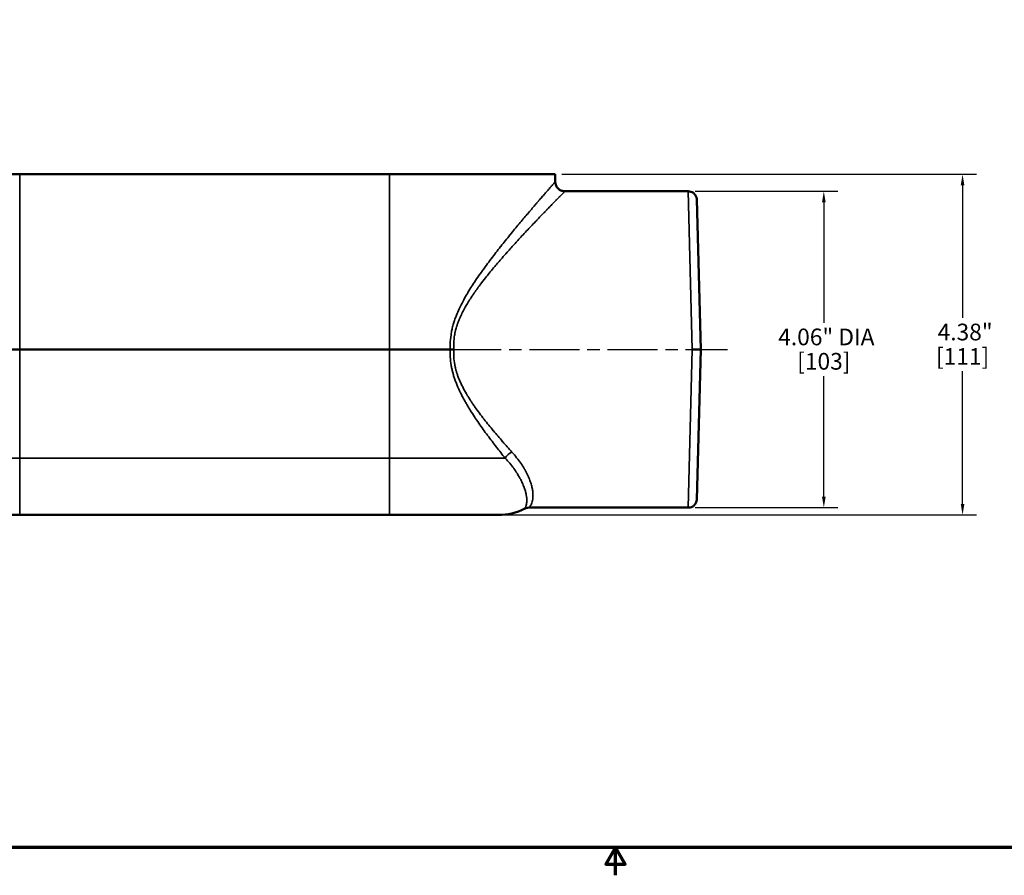
# Model space of a CAD drawing. Units: inches. Extents: x 0.2 to 31.2, y 0.2 to 24.1.
# Drawn here: x 8.1 to 20.7, y 0.2 to 11.2 of the extents above; entities that cross this region are included whole.
import ezdxf

# ---------------------------------------------------------------- set-up
doc = ezdxf.new("R2010")
doc.units = ezdxf.units.IN
doc.header["$LTSCALE"] = 1.428571
doc.header["$MEASUREMENT"] = 0
doc.linetypes.add('CHAIN', pattern=[0.7087, 0.4724, -0.0591, 0.1181, -0.0591])
for name, color, linetype, lineweight in [('Border (ANSI)', 7, 'Continuous', 70), ('Centerline (ANSI)', 7, 'Continuous', 25), ('Dimension (ANSI)', 7, 'Continuous', 25), ('Visible (ANSI)', 7, 'Continuous', 50), ('Visible Narrow (ANSI)', 7, 'Continuous', 35)]:
    doc.layers.add(name, color=color, linetype=linetype, lineweight=lineweight)
doc.styles.add('Note Text (ANSI)', font='tahoma.ttf')
doc.dimstyles.new('Default (ANSI)', dxfattribs={"dimscale": 1.428571, "dimtxt": 0.15, "dimasz": 0.098425, "dimexe": 0.125, "dimexo": 0.0625, "dimgap": 0.031496, "dimtad": 0, "dimtih": 1, "dimtoh": 1, "dimrnd": 1e-08, "dimzin": 4, "dimdsep": 46, "dimtxsty": 'Note Text (ANSI)', "dimcen": 0.09, "dimdle": 0.393701, "dimclrd": 256, "dimclre": 256, "dimclrt": 256, "dimadec": 0, "dimazin": 1, "dimtfac": 1, "dimtofl": 0, "dimtmove": 0, "dimatfit": 3, "dimfxl": 1, "dimtolj": 1, "dimtzin": 4, "dimlwd": -1, "dimlwe": -1, "dimarcsym": 0})

# ---------------------------------------------------------------- blocks, each defined once
blk = doc.blocks.new('Borders Default Border')
at = {"layer": 'Border (ANSI)', "flags": 128}
for points in [[(0.3937, 0.3937), (0.3937, 16.6063), (21.6063, 16.6063), (21.6063, 0.3937), (0.3937, 0.3937)], [(11, 0.1437), (11, 0.3937), (10.9134, 0.2437), (11.0866, 0.2437), (11, 0.3937)]]:
    blk.add_lwpolyline(points, dxfattribs=at)
blk = doc.blocks.new('*D19')
at = {"layer": 'Defpoints', "color": 0, "transparency": 16777216}
for p in [(16.649, 8.988), (16.649, 4.926), (18.389, 4.926)]:
    blk.add_point(p, dxfattribs=at)
at = {"layer": 'Dimension (ANSI)', "transparency": 16777216}
for p, q in [((16.738, 8.988), (18.568, 8.988)), ((18.389, 8.847), (18.389, 7.298)), ((18.389, 5.066), (18.389, 6.615)), ((16.738, 4.926), (18.568, 4.926))]:
    blk.add_line(p, q, dxfattribs=at)
for points in [[(18.366, 8.847), (18.413, 8.847), (18.389, 8.988)], [(18.366, 5.066), (18.413, 5.066), (18.389, 4.926)]]:
    blk.add_solid(points, dxfattribs=at)
at = {"layer": 'Dimension (ANSI)', "transparency": 16777216, "attachment_point": 2, "style": 'Note Text (ANSI)'}
for s, insert, char_height in [('\\A1; \\fTahoma|b0|i0;\\H0.2143;4.06" DIA', (18.389, 7.225), 0.21429), ('\\A1;[103]', (18.389, 6.912), 0.2143)]:
    blk.add_mtext(s, dxfattribs=dict(at, insert=insert, char_height=char_height))
blk = doc.blocks.new('*D20')
at = {"layer": 'Defpoints', "color": 0, "transparency": 16777216}
for p in [(14.937, 9.207), (14.209, 4.832), (20.171, 4.832)]:
    blk.add_point(p, dxfattribs=at)
at = {"layer": 'Dimension (ANSI)', "transparency": 16777216}
for p, q in [((15.026, 9.207), (20.35, 9.207)), ((20.171, 9.066), (20.171, 7.361)), ((20.171, 4.972), (20.171, 6.677)), ((14.299, 4.832), (20.35, 4.832))]:
    blk.add_line(p, q, dxfattribs=at)
for points in [[(20.148, 9.066), (20.194, 9.066), (20.171, 9.207)], [(20.148, 4.972), (20.194, 4.972), (20.171, 4.832)]]:
    blk.add_solid(points, dxfattribs=at)
at = {"layer": 'Dimension (ANSI)', "transparency": 16777216, "char_height": 0.2143, "attachment_point": 2, "style": 'Note Text (ANSI)'}
for s, insert in [('\\A1; 4.38"', (20.171, 7.288)), ('\\A1;[111]', (20.171, 6.974))]:
    blk.add_mtext(s, dxfattribs=dict(at, insert=insert))

msp = doc.modelspace()

# ---------------------------------------------------------------- linework, layer by layer
at = {"layer": 'Centerline (ANSI)', "linetype": 'CHAIN', "ltscale": 0.952448}
msp.add_line((13.604, 6.957), (17.153, 6.957), dxfattribs=at)
at = {"layer": 'Visible (ANSI)'}
for p, q in [((8.062, 9.207), (5.937, 9.207)), ((12.812, 9.207), (8.062, 9.207)), ((14.937, 9.207), (12.812, 9.207)), ((14.937, 9.207), (14.939, 9.109)), ((15.064, 8.988), (16.649, 8.988)), ((14.733, 8.872), (14.733, 8.872)), ((16.758, 8.882), (16.808, 6.957)), ((8.062, 6.957), (7.28, 6.957)), ((12.812, 6.957), (8.062, 6.957)), ((13.593, 6.957), (12.812, 6.957)), ((16.699, 6.957), (16.808, 6.957)), ((16.808, 6.957), (16.758, 5.032)), ((8.062, 4.832), (6.664, 4.832)), ((12.812, 4.832), (8.062, 4.832)), ((14.209, 4.832), (12.812, 4.832)), ((14.604, 4.926), (16.649, 4.926))]:
    msp.add_line(p, q, dxfattribs=at)
msp.add_arc((14.209, 5.582), 0.75, 270, 296.8999, dxfattribs=at)
msp.add_ellipse((13.638, 6.957), major_axis=(-0.126, 0), ratio=0.000109, start_param=1.204918, end_param=1.570848, dxfattribs=at)
for points in [[(14.939, 9.109), (14.939, 9.109), (14.939, 9.109), (14.939, 9.109)], [(14.588, 8.703), (14.588, 8.703), (14.588, 8.703), (14.588, 8.703)], [(14.604, 4.926), (14.604, 4.926), (14.604, 4.926), (14.604, 4.926)]]:
    msp.add_open_spline(points, degree=3, dxfattribs=at)
for points, knots in [([(14.939, 9.109), (14.939, 9.096), (14.942, 9.082), (14.951, 9.057), (14.958, 9.045), (14.974, 9.025), (14.985, 9.015), (15.007, 9.001), (15.019, 8.995), (15.042, 8.989), (15.053, 8.988), (15.064, 8.988)], [0, 0, 0, 0, 0.102895, 0.102895, 0.2040001, 0.2040001, 0.3051693, 0.3051693, 0.4063363, 0.4063363, 0.4884219, 0.4884219, 0.4884219, 0.4884219]), ([(16.649, 8.988), (16.66, 8.988), (16.672, 8.986), (16.694, 8.978), (16.705, 8.973), (16.723, 8.959), (16.732, 8.95), (16.745, 8.931), (16.75, 8.921), (16.755, 8.905), (16.756, 8.9), (16.757, 8.893), (16.757, 8.891), (16.757, 8.888), (16.757, 8.886), (16.757, 8.885), (16.758, 8.884), (16.758, 8.883), (16.758, 8.883), (16.758, 8.882), (16.758, 8.882), (16.758, 8.882), (16.758, 8.882), (16.758, 8.882), (16.758, 8.882), (16.758, 8.882), (16.758, 8.882), (16.758, 8.882), (16.758, 8.882), (16.758, 8.882), (16.758, 8.882), (16.758, 8.882), (16.758, 8.882), (16.758, 8.882), (16.758, 8.882), (16.758, 8.882)], [0, 0, 0, 0, 0.0897159, 0.0897159, 0.1778798, 0.1778798, 0.2660994, 0.2660994, 0.354317, 0.354317, 0.3898876, 0.3898876, 0.4079463, 0.4079463, 0.4170107, 0.4170107, 0.4215473, 0.4215473, 0.4238162, 0.4238162, 0.4249507, 0.4249507, 0.4255179, 0.4255179, 0.4258015, 0.4258015, 0.4259434, 0.4259434, 0.4260143, 0.4260143, 0.4260497, 0.4260497, 0.4260675, 0.4260675, 0.4261462, 0.4261462, 0.4261462, 0.4261462]), ([(16.758, 5.032), (16.758, 5.031), (16.758, 5.029), (16.757, 5.017), (16.754, 5.005), (16.746, 4.984), (16.739, 4.973), (16.725, 4.956), (16.716, 4.948), (16.696, 4.936), (16.685, 4.931), (16.665, 4.927), (16.657, 4.926), (16.649, 4.926)], [0, 0, 0, 0, 0.0094642, 0.0094642, 0.0976819, 0.0976819, 0.1859005, 0.1859005, 0.2740906, 0.2740906, 0.3630789, 0.3630789, 0.4259862, 0.4259862, 0.4259862, 0.4259862]), ([(14.604, 4.926), (14.59, 4.926), (14.577, 4.924), (14.558, 4.917), (14.553, 4.915), (14.547, 4.912)], [0, 0, 0, 0, 0.1029432, 0.1029432, 0.1480245, 0.1480245, 0.1480245, 0.1480245])]:
    msp.add_open_spline(points, degree=3, knots=knots, dxfattribs=at)
at = {"layer": 'Visible Narrow (ANSI)'}
for p, q in [((8.062, 9.207), (8.062, 6.957)), ((12.812, 9.207), (12.812, 6.957)), ((16.699, 6.957), (16.649, 8.988)), ((14.739, 8.88), (14.739, 8.88)), ((8.062, 5.562), (8.062, 6.957)), ((12.812, 5.562), (12.812, 6.957)), ((16.649, 4.926), (16.699, 6.957)), ((8.062, 5.562), (6.577, 5.562)), ((8.062, 5.562), (8.062, 4.832)), ((8.062, 5.562), (12.812, 5.562)), ((14.297, 5.562), (12.812, 5.562)), ((12.812, 5.562), (12.812, 4.832))]:
    msp.add_line(p, q, dxfattribs=at)
msp.add_ellipse((14.383, 5.559), major_axis=(-0.0952, -0.0811), ratio=0.544022, start_param=4.278491, end_param=5.24678, dxfattribs=at)
for points, knots in [([(13.593, 6.957), (13.593, 6.96), (13.593, 6.964), (13.592, 6.968), (13.592, 6.978), (13.592, 6.988), (13.591, 6.998), (13.591, 7.008), (13.591, 7.018), (13.591, 7.028), (13.592, 7.067), (13.595, 7.106), (13.601, 7.145), (13.603, 7.157), (13.605, 7.169), (13.607, 7.181), (13.608, 7.189), (13.61, 7.196), (13.611, 7.203), (13.615, 7.222), (13.62, 7.241), (13.625, 7.26), (13.628, 7.27), (13.631, 7.281), (13.634, 7.291), (13.636, 7.299), (13.639, 7.308), (13.642, 7.316), (13.648, 7.335), (13.654, 7.353), (13.661, 7.371), (13.664, 7.38), (13.668, 7.388), (13.671, 7.396), (13.682, 7.424), (13.693, 7.45), (13.705, 7.477), (13.721, 7.511), (13.738, 7.545), (13.756, 7.578), (13.759, 7.584), (13.762, 7.59), (13.765, 7.595), (13.78, 7.623), (13.796, 7.65), (13.812, 7.677), (13.814, 7.681), (13.817, 7.685), (13.819, 7.69), (13.836, 7.717), (13.853, 7.744), (13.87, 7.771), (13.872, 7.775), (13.874, 7.778), (13.877, 7.782), (13.894, 7.809), (13.912, 7.836), (13.93, 7.862), (13.95, 7.892), (13.97, 7.921), (13.991, 7.95), (13.992, 7.952), (13.994, 7.954), (13.995, 7.956), (14.035, 8.012), (14.075, 8.066), (14.115, 8.119), (14.115, 8.12), (14.116, 8.12), (14.117, 8.121), (14.137, 8.148), (14.157, 8.174), (14.177, 8.2), (14.197, 8.226), (14.218, 8.252), (14.238, 8.278), (14.238, 8.278), (14.238, 8.278), (14.239, 8.279), (14.259, 8.305), (14.28, 8.33), (14.3, 8.355), (14.319, 8.38), (14.339, 8.403), (14.358, 8.427), (14.359, 8.428), (14.359, 8.429), (14.36, 8.429), (14.38, 8.454), (14.399, 8.477), (14.418, 8.501), (14.437, 8.524), (14.456, 8.546), (14.475, 8.569), (14.511, 8.613), (14.547, 8.654), (14.58, 8.694), (14.581, 8.695), (14.582, 8.696), (14.582, 8.696), (14.599, 8.717), (14.616, 8.737), (14.633, 8.756), (14.649, 8.774), (14.664, 8.793), (14.679, 8.81), (14.68, 8.811), (14.68, 8.811), (14.681, 8.812), (14.688, 8.821), (14.696, 8.83), (14.704, 8.839), (14.711, 8.847), (14.718, 8.855), (14.725, 8.863), (14.725, 8.864), (14.726, 8.864), (14.726, 8.865), (14.74, 8.881), (14.754, 8.897), (14.767, 8.912), (14.767, 8.912), (14.767, 8.913), (14.768, 8.913), (14.781, 8.928), (14.794, 8.943), (14.806, 8.957), (14.817, 8.97), (14.828, 8.983), (14.839, 8.995), (14.839, 8.995), (14.839, 8.995), (14.84, 8.996), (14.85, 9.007), (14.859, 9.018), (14.868, 9.029), (14.869, 9.029), (14.869, 9.029), (14.869, 9.029), (14.873, 9.034), (14.877, 9.039), (14.881, 9.044), (14.882, 9.044), (14.882, 9.044), (14.882, 9.044), (14.886, 9.049), (14.89, 9.053), (14.893, 9.057), (14.893, 9.057), (14.894, 9.058), (14.894, 9.058), (14.897, 9.062), (14.901, 9.066), (14.904, 9.07), (14.907, 9.073), (14.911, 9.077), (14.913, 9.08), (14.919, 9.086), (14.924, 9.092), (14.927, 9.096), (14.927, 9.096), (14.928, 9.096), (14.928, 9.096), (14.931, 9.101), (14.934, 9.104), (14.936, 9.106), (14.938, 9.108), (14.939, 9.109), (14.939, 9.109), (14.939, 9.109), (14.939, 9.109), (14.939, 9.109), (14.939, 9.109), (14.939, 9.109), (14.939, 9.109)], [0, 0, 0, 0, 0.001521, 0.001521, 0.001521, 0.0056037, 0.0056037, 0.0056037, 0.0096949, 0.0096949, 0.0096949, 0.0260954, 0.0260954, 0.0260954, 0.03125, 0.03125, 0.03125, 0.0342854, 0.0342854, 0.0342854, 0.0424617, 0.0424617, 0.0424617, 0.046875, 0.046875, 0.046875, 0.0505796, 0.0505796, 0.0505796, 0.0586768, 0.0586768, 0.0586768, 0.0625, 0.0625, 0.0625, 0.0748562, 0.0748562, 0.0748562, 0.0910265, 0.0910265, 0.0910265, 0.09375, 0.09375, 0.09375, 0.1071626, 0.1071626, 0.1071626, 0.109375, 0.109375, 0.109375, 0.1231435, 0.1231435, 0.1231435, 0.125, 0.125, 0.125, 0.1391017, 0.1391017, 0.1391017, 0.155056, 0.155056, 0.155056, 0.15625, 0.15625, 0.15625, 0.1869607, 0.1869607, 0.1869607, 0.1875, 0.1875, 0.1875, 0.2029153, 0.2029153, 0.2029153, 0.21875, 0.21875, 0.21875, 0.2188729, 0.2188729, 0.2188729, 0.2347794, 0.2347794, 0.2347794, 0.25, 0.25, 0.25, 0.250521, 0.250521, 0.250521, 0.2661571, 0.2661571, 0.2661571, 0.2817887, 0.2817887, 0.2817887, 0.3125, 0.3125, 0.3125, 0.3130358, 0.3130358, 0.3130358, 0.3286516, 0.3286516, 0.3286516, 0.34375, 0.34375, 0.34375, 0.3442614, 0.3442614, 0.3442614, 0.3520669, 0.3520669, 0.3520669, 0.359375, 0.359375, 0.359375, 0.35989, 0.35989, 0.35989, 0.375, 0.375, 0.375, 0.3755413, 0.3755413, 0.3755413, 0.3911507, 0.3911507, 0.3911507, 0.40625, 0.40625, 0.40625, 0.4067173, 0.4067173, 0.4067173, 0.421875, 0.421875, 0.421875, 0.4222391, 0.4222391, 0.4222391, 0.4296875, 0.4296875, 0.4296875, 0.4299827, 0.4299827, 0.4299827, 0.4375, 0.4375, 0.4375, 0.4377391, 0.4377391, 0.4377391, 0.4455242, 0.4455242, 0.4455242, 0.4533218, 0.4533218, 0.4533218, 0.46875, 0.46875, 0.46875, 0.4689458, 0.4689458, 0.4689458, 0.4846231, 0.4846231, 0.4846231, 0.5, 0.5, 0.5, 0.5002387, 0.5002387, 0.5002387, 0.5003615, 0.5003615, 0.5003615, 0.5003615]), ([(15.064, 8.988), (15.064, 8.988), (15.064, 8.988), (15.064, 8.988), (15.064, 8.988), (15.063, 8.987), (15.061, 8.985), (15.061, 8.985), (15.061, 8.985), (15.061, 8.985), (15.059, 8.983), (15.056, 8.98), (15.053, 8.976), (15.052, 8.976), (15.052, 8.976), (15.052, 8.975), (15.048, 8.971), (15.043, 8.966), (15.037, 8.96), (15.034, 8.957), (15.031, 8.954), (15.027, 8.95), (15.024, 8.947), (15.021, 8.944), (15.018, 8.941), (15.017, 8.94), (15.017, 8.94), (15.016, 8.939), (15.012, 8.935), (15.008, 8.931), (15.003, 8.926), (15, 8.923), (14.996, 8.919), (14.992, 8.915), (14.991, 8.914), (14.991, 8.913), (14.99, 8.912), (14.981, 8.903), (14.971, 8.894), (14.961, 8.883), (14.96, 8.882), (14.959, 8.881), (14.958, 8.881), (14.947, 8.869), (14.935, 8.857), (14.923, 8.844), (14.911, 8.832), (14.899, 8.82), (14.887, 8.807), (14.885, 8.806), (14.884, 8.804), (14.883, 8.803), (14.87, 8.79), (14.857, 8.776), (14.843, 8.762), (14.841, 8.761), (14.84, 8.759), (14.838, 8.757), (14.83, 8.749), (14.823, 8.741), (14.814, 8.733), (14.808, 8.726), (14.802, 8.72), (14.796, 8.713), (14.794, 8.711), (14.792, 8.709), (14.79, 8.707), (14.774, 8.69), (14.757, 8.673), (14.739, 8.655), (14.724, 8.639), (14.709, 8.623), (14.693, 8.606), (14.69, 8.604), (14.688, 8.601), (14.686, 8.599), (14.649, 8.56), (14.611, 8.52), (14.572, 8.478), (14.552, 8.457), (14.532, 8.436), (14.512, 8.414), (14.495, 8.396), (14.478, 8.377), (14.46, 8.358), (14.457, 8.355), (14.453, 8.351), (14.45, 8.347), (14.433, 8.328), (14.415, 8.309), (14.398, 8.29), (14.394, 8.286), (14.39, 8.282), (14.386, 8.277), (14.369, 8.258), (14.352, 8.239), (14.334, 8.219), (14.33, 8.215), (14.326, 8.21), (14.322, 8.205), (14.3, 8.181), (14.278, 8.156), (14.256, 8.131), (14.239, 8.112), (14.223, 8.092), (14.206, 8.073), (14.201, 8.067), (14.196, 8.061), (14.19, 8.054), (14.153, 8.01), (14.115, 7.965), (14.078, 7.919), (14.071, 7.911), (14.065, 7.903), (14.059, 7.895), (14.037, 7.868), (14.016, 7.841), (13.994, 7.812), (13.98, 7.794), (13.966, 7.774), (13.951, 7.755), (13.945, 7.746), (13.938, 7.736), (13.931, 7.727), (13.917, 7.708), (13.904, 7.688), (13.89, 7.669), (13.883, 7.659), (13.876, 7.648), (13.869, 7.638), (13.856, 7.618), (13.844, 7.599), (13.831, 7.579), (13.824, 7.568), (13.817, 7.557), (13.811, 7.545), (13.792, 7.514), (13.774, 7.482), (13.757, 7.45), (13.746, 7.429), (13.736, 7.409), (13.727, 7.388), (13.721, 7.376), (13.715, 7.363), (13.71, 7.35), (13.708, 7.346), (13.706, 7.342), (13.705, 7.338), (13.699, 7.325), (13.694, 7.312), (13.69, 7.299), (13.688, 7.294), (13.686, 7.29), (13.685, 7.286), (13.68, 7.273), (13.676, 7.259), (13.672, 7.246), (13.666, 7.228), (13.661, 7.21), (13.657, 7.192), (13.656, 7.188), (13.655, 7.184), (13.654, 7.18), (13.651, 7.166), (13.649, 7.151), (13.646, 7.137), (13.642, 7.115), (13.64, 7.092), (13.638, 7.069), (13.637, 7.055), (13.636, 7.041), (13.636, 7.027), (13.636, 7.022), (13.636, 7.018), (13.636, 7.013), (13.636, 7.008), (13.636, 7.003), (13.636, 6.999), (13.636, 6.989), (13.637, 6.98), (13.637, 6.97), (13.637, 6.966), (13.638, 6.961), (13.638, 6.957)], [0.5008187, 0.5008187, 0.5008187, 0.5008187, 0.5009425, 0.5009425, 0.5009425, 0.515625, 0.515625, 0.515625, 0.5165847, 0.5165847, 0.5165847, 0.53125, 0.53125, 0.53125, 0.5322757, 0.5322757, 0.5322757, 0.5480182, 0.5480182, 0.5480182, 0.5559076, 0.5559076, 0.5559076, 0.5625, 0.5625, 0.5625, 0.5638068, 0.5638068, 0.5638068, 0.5716893, 0.5716893, 0.5716893, 0.578125, 0.578125, 0.578125, 0.5795115, 0.5795115, 0.5795115, 0.59375, 0.59375, 0.59375, 0.5951119, 0.5951119, 0.5951119, 0.6107785, 0.6107785, 0.6107785, 0.625, 0.625, 0.625, 0.6265073, 0.6265073, 0.6265073, 0.640625, 0.640625, 0.640625, 0.6422954, 0.6422954, 0.6422954, 0.6501905, 0.6501905, 0.6501905, 0.65625, 0.65625, 0.65625, 0.6580675, 0.6580675, 0.6580675, 0.6738151, 0.6738151, 0.6738151, 0.6875, 0.6875, 0.6875, 0.6895687, 0.6895687, 0.6895687, 0.7210885, 0.7210885, 0.7210885, 0.7368529, 0.7368529, 0.7368529, 0.75, 0.75, 0.75, 0.7526175, 0.7526175, 0.7526175, 0.765625, 0.765625, 0.765625, 0.7684209, 0.7684209, 0.7684209, 0.78125, 0.78125, 0.78125, 0.7843939, 0.7843939, 0.7843939, 0.800399, 0.800399, 0.800399, 0.8125, 0.8125, 0.8125, 0.8163924, 0.8163924, 0.8163924, 0.84375, 0.84375, 0.84375, 0.8483292, 0.8483292, 0.8483292, 0.8642671, 0.8642671, 0.8642671, 0.875, 0.875, 0.875, 0.8801778, 0.8801778, 0.8801778, 0.890625, 0.890625, 0.890625, 0.8960538, 0.8960538, 0.8960538, 0.90625, 0.90625, 0.90625, 0.9119003, 0.9119003, 0.9119003, 0.9276936, 0.9276936, 0.9276936, 0.9375, 0.9375, 0.9375, 0.9434001, 0.9434001, 0.9434001, 0.9453125, 0.9453125, 0.9453125, 0.9512177, 0.9512177, 0.9512177, 0.953125, 0.953125, 0.953125, 0.9590931, 0.9590931, 0.9590931, 0.9669934, 0.9669934, 0.9669934, 0.96875, 0.96875, 0.96875, 0.9748329, 0.9748329, 0.9748329, 0.984375, 0.984375, 0.984375, 0.9903264, 0.9903264, 0.9903264, 0.9921875, 0.9921875, 0.9921875, 0.9942116, 0.9942116, 0.9942116, 0.9981163, 0.9981163, 0.9981163, 1, 1, 1, 1]), ([(14.297, 5.562), (14.259, 5.608), (14.222, 5.656), (14.184, 5.704), (14.147, 5.753), (14.109, 5.802), (14.071, 5.853), (14.071, 5.854), (14.07, 5.854), (14.069, 5.855), (14.032, 5.905), (13.995, 5.957), (13.958, 6.01), (13.958, 6.01), (13.957, 6.011), (13.957, 6.012), (13.939, 6.038), (13.921, 6.065), (13.903, 6.092), (13.884, 6.119), (13.866, 6.148), (13.848, 6.176), (13.848, 6.177), (13.848, 6.177), (13.848, 6.177), (13.839, 6.191), (13.83, 6.205), (13.822, 6.22), (13.813, 6.234), (13.804, 6.249), (13.796, 6.264), (13.787, 6.279), (13.779, 6.294), (13.77, 6.309), (13.762, 6.324), (13.754, 6.338), (13.747, 6.353), (13.746, 6.354), (13.746, 6.354), (13.746, 6.355), (13.73, 6.385), (13.715, 6.416), (13.701, 6.447), (13.701, 6.447), (13.7, 6.448), (13.7, 6.449), (13.686, 6.479), (13.673, 6.511), (13.661, 6.543), (13.661, 6.544), (13.66, 6.545), (13.66, 6.546), (13.654, 6.563), (13.648, 6.579), (13.642, 6.596), (13.637, 6.611), (13.633, 6.627), (13.628, 6.642), (13.628, 6.644), (13.627, 6.646), (13.627, 6.648), (13.622, 6.665), (13.617, 6.683), (13.614, 6.7), (13.61, 6.715), (13.607, 6.73), (13.605, 6.745), (13.604, 6.748), (13.604, 6.751), (13.603, 6.753), (13.597, 6.789), (13.594, 6.825), (13.592, 6.861), (13.591, 6.879), (13.591, 6.897), (13.591, 6.916), (13.592, 6.929), (13.592, 6.943), (13.593, 6.957)], [0, 0, 0, 0, 0.12375, 0.12375, 0.12375, 0.248204, 0.248204, 0.248204, 0.25, 0.25, 0.25, 0.373399, 0.373399, 0.373399, 0.375, 0.375, 0.375, 0.436306, 0.436306, 0.436306, 0.499444, 0.499444, 0.499444, 0.5, 0.5, 0.5, 0.531126, 0.531126, 0.531126, 0.562852, 0.562852, 0.562852, 0.594524, 0.594524, 0.594524, 0.625, 0.625, 0.625, 0.626044, 0.626044, 0.626044, 0.6875, 0.6875, 0.6875, 0.688921, 0.688921, 0.688921, 0.75, 0.75, 0.75, 0.752254, 0.752254, 0.752254, 0.784149, 0.784149, 0.784149, 0.8125, 0.8125, 0.8125, 0.816169, 0.816169, 0.816169, 0.848056, 0.848056, 0.848056, 0.875, 0.875, 0.875, 0.879849, 0.879849, 0.879849, 0.943883, 0.943883, 0.943883, 0.975992, 0.975992, 0.975992, 1, 1, 1, 1]), ([(13.638, 6.957), (13.637, 6.943), (13.636, 6.929), (13.636, 6.915), (13.636, 6.898), (13.636, 6.88), (13.637, 6.863), (13.638, 6.829), (13.642, 6.796), (13.649, 6.762), (13.649, 6.759), (13.65, 6.756), (13.651, 6.752), (13.653, 6.739), (13.656, 6.726), (13.66, 6.712), (13.66, 6.709), (13.661, 6.706), (13.662, 6.702), (13.666, 6.689), (13.669, 6.676), (13.673, 6.663), (13.674, 6.659), (13.675, 6.656), (13.677, 6.653), (13.681, 6.64), (13.685, 6.627), (13.69, 6.614), (13.696, 6.598), (13.702, 6.582), (13.708, 6.567), (13.71, 6.564), (13.711, 6.561), (13.712, 6.558), (13.724, 6.53), (13.737, 6.502), (13.751, 6.475), (13.766, 6.445), (13.783, 6.416), (13.8, 6.387), (13.801, 6.384), (13.803, 6.382), (13.804, 6.379), (13.811, 6.367), (13.818, 6.355), (13.826, 6.344), (13.834, 6.329), (13.843, 6.315), (13.853, 6.301), (13.854, 6.299), (13.855, 6.297), (13.857, 6.295), (13.864, 6.283), (13.872, 6.271), (13.88, 6.259), (13.889, 6.246), (13.899, 6.232), (13.908, 6.218), (13.91, 6.217), (13.911, 6.215), (13.912, 6.213), (13.93, 6.188), (13.948, 6.163), (13.966, 6.139), (13.985, 6.113), (14.005, 6.087), (14.025, 6.062), (14.026, 6.061), (14.026, 6.06), (14.027, 6.059), (14.066, 6.009), (14.105, 5.961), (14.144, 5.914), (14.145, 5.913), (14.145, 5.913), (14.145, 5.912), (14.185, 5.865), (14.225, 5.819), (14.264, 5.773), (14.264, 5.773), (14.264, 5.773), (14.265, 5.773), (14.304, 5.727), (14.344, 5.683), (14.383, 5.64)], [0, 0, 0, 0, 0.025118, 0.025118, 0.025118, 0.056334, 0.056334, 0.056334, 0.118886, 0.118886, 0.118886, 0.125, 0.125, 0.125, 0.150039, 0.150039, 0.150039, 0.15625, 0.15625, 0.15625, 0.181193, 0.181193, 0.181193, 0.1875, 0.1875, 0.1875, 0.212521, 0.212521, 0.212521, 0.243916, 0.243916, 0.243916, 0.25, 0.25, 0.25, 0.306744, 0.306744, 0.306744, 0.369649, 0.369649, 0.369649, 0.375, 0.375, 0.375, 0.401123, 0.401123, 0.401123, 0.432676, 0.432676, 0.432676, 0.4375, 0.4375, 0.4375, 0.464335, 0.464335, 0.464335, 0.495999, 0.495999, 0.495999, 0.5, 0.5, 0.5, 0.559271, 0.559271, 0.559271, 0.622481, 0.622481, 0.622481, 0.625, 0.625, 0.625, 0.748657, 0.748657, 0.748657, 0.75, 0.75, 0.75, 0.874448, 0.874448, 0.874448, 0.875, 0.875, 0.875, 1, 1, 1, 1]), ([(14.383, 5.64), (14.405, 5.616), (14.425, 5.591), (14.444, 5.567), (14.463, 5.544), (14.48, 5.52), (14.496, 5.497), (14.497, 5.497), (14.497, 5.496), (14.497, 5.495), (14.513, 5.472), (14.528, 5.45), (14.541, 5.427), (14.541, 5.426), (14.542, 5.426), (14.542, 5.425), (14.549, 5.413), (14.555, 5.402), (14.562, 5.391), (14.567, 5.38), (14.573, 5.369), (14.578, 5.358), (14.578, 5.358), (14.579, 5.357), (14.579, 5.357), (14.585, 5.345), (14.59, 5.334), (14.595, 5.323), (14.6, 5.312), (14.604, 5.302), (14.608, 5.291), (14.616, 5.271), (14.623, 5.251), (14.629, 5.232), (14.629, 5.231), (14.629, 5.231), (14.63, 5.23), (14.635, 5.211), (14.64, 5.193), (14.643, 5.175), (14.644, 5.175), (14.644, 5.174), (14.644, 5.174), (14.645, 5.165), (14.647, 5.157), (14.648, 5.149), (14.65, 5.14), (14.651, 5.132), (14.651, 5.124), (14.651, 5.123), (14.651, 5.123), (14.652, 5.123), (14.652, 5.114), (14.653, 5.107), (14.653, 5.099), (14.653, 5.091), (14.654, 5.084), (14.653, 5.077), (14.653, 5.063), (14.652, 5.05), (14.65, 5.038), (14.65, 5.038), (14.65, 5.037), (14.65, 5.037), (14.649, 5.025), (14.646, 5.013), (14.643, 5.003), (14.64, 4.993), (14.637, 4.984), (14.634, 4.976), (14.634, 4.976), (14.634, 4.976), (14.634, 4.976), (14.63, 4.967), (14.627, 4.96), (14.623, 4.954), (14.623, 4.954), (14.623, 4.954), (14.623, 4.954), (14.62, 4.948), (14.616, 4.943), (14.613, 4.938), (14.613, 4.938), (14.613, 4.938), (14.613, 4.938), (14.61, 4.934), (14.608, 4.931), (14.606, 4.929), (14.605, 4.927), (14.604, 4.926), (14.604, 4.926), (14.604, 4.926), (14.604, 4.926), (14.604, 4.926), (14.604, 4.926), (14.604, 4.926), (14.604, 4.926)], [0, 0, 0, 0, 0.0316815, 0.0316815, 0.0316815, 0.0625, 0.0625, 0.0625, 0.0632224, 0.0632224, 0.0632224, 0.09375, 0.09375, 0.09375, 0.0946291, 0.0946291, 0.0946291, 0.1102793, 0.1102793, 0.1102793, 0.125, 0.125, 0.125, 0.1259094, 0.1259094, 0.1259094, 0.1415582, 0.1415582, 0.1415582, 0.1572236, 0.1572236, 0.1572236, 0.1875, 0.1875, 0.1875, 0.1884932, 0.1884932, 0.1884932, 0.21875, 0.21875, 0.21875, 0.2196102, 0.2196102, 0.2196102, 0.234375, 0.234375, 0.234375, 0.25, 0.25, 0.25, 0.2506503, 0.2506503, 0.2506503, 0.2662744, 0.2662744, 0.2662744, 0.2819352, 0.2819352, 0.2819352, 0.3125, 0.3125, 0.3125, 0.3132394, 0.3132394, 0.3132394, 0.344437, 0.344437, 0.344437, 0.375, 0.375, 0.375, 0.3755634, 0.3755634, 0.3755634, 0.40625, 0.40625, 0.40625, 0.4066394, 0.4066394, 0.4066394, 0.4375, 0.4375, 0.4375, 0.4379466, 0.4379466, 0.4379466, 0.4692401, 0.4692401, 0.4692401, 0.5, 0.5, 0.5, 0.5004366, 0.5004366, 0.5004366, 0.5005624, 0.5005624, 0.5005624, 0.5005624]), ([(14.547, 4.912), (14.547, 4.912), (14.547, 4.912), (14.547, 4.912), (14.547, 4.912), (14.548, 4.913), (14.549, 4.915), (14.55, 4.917), (14.552, 4.919), (14.553, 4.923), (14.553, 4.923), (14.554, 4.923), (14.554, 4.924), (14.556, 4.927), (14.558, 4.932), (14.56, 4.938), (14.562, 4.943), (14.564, 4.948), (14.566, 4.955), (14.566, 4.956), (14.566, 4.957), (14.567, 4.958), (14.569, 4.965), (14.57, 4.974), (14.572, 4.983), (14.573, 4.991), (14.574, 4.999), (14.574, 5.008), (14.574, 5.01), (14.574, 5.012), (14.574, 5.013), (14.574, 5.025), (14.574, 5.037), (14.573, 5.05), (14.572, 5.056), (14.572, 5.063), (14.571, 5.07), (14.57, 5.074), (14.569, 5.079), (14.568, 5.083), (14.568, 5.086), (14.568, 5.089), (14.567, 5.091), (14.565, 5.104), (14.562, 5.117), (14.558, 5.13), (14.557, 5.133), (14.557, 5.135), (14.556, 5.138), (14.552, 5.152), (14.547, 5.166), (14.542, 5.181), (14.541, 5.184), (14.54, 5.187), (14.539, 5.189), (14.533, 5.207), (14.525, 5.226), (14.516, 5.245), (14.512, 5.254), (14.507, 5.264), (14.502, 5.274), (14.498, 5.282), (14.494, 5.289), (14.49, 5.297), (14.489, 5.3), (14.488, 5.302), (14.486, 5.304), (14.481, 5.314), (14.475, 5.325), (14.469, 5.335), (14.464, 5.344), (14.458, 5.352), (14.453, 5.361), (14.452, 5.363), (14.451, 5.365), (14.449, 5.367), (14.437, 5.387), (14.423, 5.407), (14.408, 5.427), (14.408, 5.428), (14.407, 5.429), (14.406, 5.431), (14.39, 5.452), (14.373, 5.474), (14.355, 5.496), (14.337, 5.518), (14.317, 5.54), (14.297, 5.562)], [0.5003565, 0.5003565, 0.5003565, 0.5003565, 0.5004874, 0.5004874, 0.5004874, 0.5328659, 0.5328659, 0.5328659, 0.5625, 0.5625, 0.5625, 0.5651206, 0.5651206, 0.5651206, 0.597374, 0.597374, 0.597374, 0.625, 0.625, 0.625, 0.6294819, 0.6294819, 0.6294819, 0.6613137, 0.6613137, 0.6613137, 0.6875, 0.6875, 0.6875, 0.69293, 0.69293, 0.69293, 0.7243749, 0.7243749, 0.7243749, 0.7400257, 0.7400257, 0.7400257, 0.75, 0.75, 0.75, 0.7556069, 0.7556069, 0.7556069, 0.78125, 0.78125, 0.78125, 0.7863721, 0.7863721, 0.7863721, 0.8125, 0.8125, 0.8125, 0.8170664, 0.8170664, 0.8170664, 0.8477968, 0.8477968, 0.8477968, 0.8631702, 0.8631702, 0.8631702, 0.875, 0.875, 0.875, 0.8785347, 0.8785347, 0.8785347, 0.8937668, 0.8937668, 0.8937668, 0.90625, 0.90625, 0.90625, 0.9089126, 0.9089126, 0.9089126, 0.9375, 0.9375, 0.9375, 0.9392099, 0.9392099, 0.9392099, 0.969561, 0.969561, 0.969561, 1, 1, 1, 1])]:
    msp.add_open_spline(points, degree=3, knots=knots, dxfattribs=at)

# ---------------------------------------------------------------- block references
at = {"xscale": 1.428571428571429, "yscale": 1.428571428571429, "zscale": 1.428571428571429}
msp.add_blockref('Borders Default Border', (0, 0), dxfattribs=at)

# ---------------------------------------------------------------- dimensions: what is measured, and where the dimension line sits
at = {"layer": 'Dimension (ANSI)'}
for base, p1, p2, text, picture, middle in [((20.170995983, 4.831765256), (14.936585615, 9.206765256), (14.209241202, 4.831765256), ' <>"\\X[111]', '*D20', (20.170995983, 7.019265256)), ((18.389, 4.926), (16.649, 8.988), (16.649, 4.926), ' \\fTahoma|b0|i0;\\H0.2143;<>" DIA\\X[103]', '*D19', (18.389, 6.957))]:
    dim = msp.add_linear_dim(base=base, p1=p1, p2=p2, angle=90, text=text, dimstyle='Default (ANSI)', override={"dimgap": 0.031496, "dimdec": 2, "dimpost": '\\X', "dimtol": 0, "dimlim": 0, "dimtp": 0, "dimtm": 0, "dimtdec": 2, "dimatfit": 1, "dimtvp": -0.25}, dxfattribs=at)
    dim.commit()
    dim.dimension.update_dxf_attribs({"geometry": picture, "text_midpoint": middle, "dimtype": 160})

doc.saveas('drawing.dxf')
